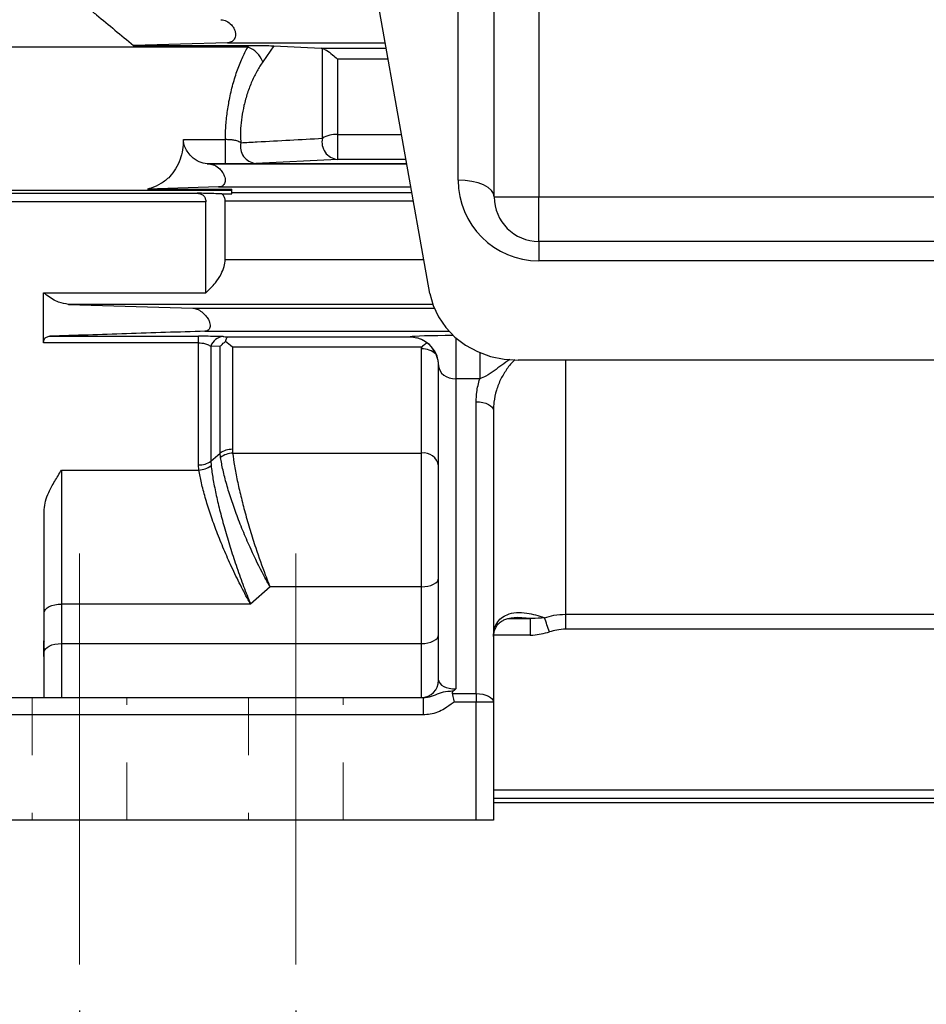
# Model space of a CAD drawing. Units: inches. Extents: x 0 to 16.8, y 0 to 10.8.
# Drawn here: x 2.2 to 3.8, y 3.7 to 5.4 of the extents above; entities that cross this region are included whole.
import ezdxf

# ---------------------------------------------------------------- set-up
doc = ezdxf.new("R2010")
doc.units = ezdxf.units.IN
doc.header["$MEASUREMENT"] = 0
doc.linetypes.add('CENTERX2', pattern=[0.8, 0.5, -0.1, 0.1, -0.1])
doc.linetypes.add('HIDDEN', pattern=[0.075, 0.05, -0.025])
doc.layers.add('CENTER', color=16, linetype='CENTERX2')
doc.layers.add('DIMENSION', color=5, linetype='Continuous')
doc.styles.add('SLDTEXTSTYLE0', font='TXT', dxfattribs={"width": 0.605})
doc.dimstyles.new('SLDDIMSTYLE2', dxfattribs={"dimtxt": 0.1, "dimasz": 0.1, "dimexe": 0, "dimexo": 0.0625, "dimgap": 0.025, "dimtad": 0, "dimtih": 1, "dimtoh": 1, "dimlfac": 4, "dimrnd": 1e-09, "dimzin": 12, "dimdsep": 46, "dimtxsty": 'SLDTEXTSTYLE0', "dimsah": 1, "dimcen": 0.09, "dimadec": 0, "dimazin": 3, "dimtfac": 1, "dimtofl": 0, "dimtmove": 0, "dimatfit": 3, "dimfxl": 1, "dimfrac": 2, "dimtolj": 1, "dimtzin": 12, "dimarcsym": 0})

# ---------------------------------------------------------------- blocks, each defined once
blk = doc.blocks.new('_D_5')
at = {"layer": 'DIMENSION'}
for p, q in [((2.0657, 3.8916), (2.0657, 2.5971)), ((5.5032, 3.8916), (5.5032, 2.5971)), ((2.0657, 2.6971), (3.7421, 2.6971)), ((5.5032, 2.6971), (3.87, 2.6971))]:
    blk.add_line(p, q, dxfattribs=at)
for centre, start, end in [((3.9137, 2.6856), 153.4349, 206.5651), ((3.6984, 2.6856), 333.4349, 26.5651)]:
    blk.add_arc(centre, 0.1716, start, end, dxfattribs=at)
for points in [[(2.0657, 2.6971), (2.1657, 2.6821), (2.1657, 2.7121)], [(5.5032, 2.6971), (5.4032, 2.7121), (5.4032, 2.6821)]]:
    blk.add_solid(points, dxfattribs=at)
at = {"layer": 'DIMENSION', "insert": (3.7602, 2.7378), "char_height": 0.1, "attachment_point": 1, "style": 'SLDTEXTSTYLE0'}
blk.add_mtext('B', dxfattribs=at)
blk = doc.blocks.new('_D_6')
at = {"layer": 'DIMENSION'}
for p, q in [((2.2845, 3.6416), (2.2845, 2.8065)), ((5.2845, 3.6416), (5.2845, 2.8065)), ((2.2845, 2.9065), (3.794, 2.9065)), ((5.2845, 2.9065), (4.0381, 2.9065))]:
    blk.add_line(p, q, dxfattribs=at)
for points in [[(2.2845, 2.9065), (2.3845, 2.8915), (2.3845, 2.9215)], [(5.2845, 2.9065), (5.1845, 2.9215), (5.1845, 2.8915)]]:
    blk.add_solid(points, dxfattribs=at)
at = {"layer": 'DIMENSION', "insert": (3.794, 2.9587), "char_height": 0.1, "attachment_point": 1, "style": 'SLDTEXTSTYLE0'}
blk.add_mtext('2FF', dxfattribs=at)
blk = doc.blocks.new('_D_7')
at = {"layer": 'DIMENSION'}
for p, q in [((2.2845, 3.6416), (2.2845, 2.996)), ((4.9095, 3.6416), (4.9095, 2.996)), ((2.2845, 3.096), (3.3071, 3.096)), ((4.9095, 3.096), (3.4673, 3.096))]:
    blk.add_line(p, q, dxfattribs=at)
for points in [[(2.2845, 3.096), (2.3845, 3.081), (2.3845, 3.111)], [(4.9095, 3.096), (4.8095, 3.111), (4.8095, 3.081)]]:
    blk.add_solid(points, dxfattribs=at)
at = {"layer": 'DIMENSION', "insert": (3.3071, 3.1482), "char_height": 0.1, "attachment_point": 1, "style": 'SLDTEXTSTYLE0'}
blk.add_mtext('2F', dxfattribs=at)
blk = doc.blocks.new('_D_8')
at = {"layer": 'DIMENSION'}
for p, q in [((2.6595, 3.6416), (2.6595, 3.246)), ((5.2845, 3.6416), (5.2845, 3.246)), ((2.6595, 3.346), (3.9978, 3.346)), ((5.2845, 3.346), (4.1581, 3.346))]:
    blk.add_line(p, q, dxfattribs=at)
for points in [[(2.6595, 3.346), (2.7595, 3.331), (2.7595, 3.361)], [(5.2845, 3.346), (5.1845, 3.361), (5.1845, 3.331)]]:
    blk.add_solid(points, dxfattribs=at)
at = {"layer": 'DIMENSION', "insert": (3.9978, 3.3982), "char_height": 0.1, "attachment_point": 1, "style": 'SLDTEXTSTYLE0'}
blk.add_mtext('2F', dxfattribs=at)

msp = doc.modelspace()

# ---------------------------------------------------------------- linework, layer by layer
at = {"color": 7, "linetype": 'Continuous', "lineweight": 25}
for p, q in [((3.00323, 5.05213), (3.00323, 6.75761)), ((3.08073, 6.75761), (3.08073, 5.05213)), ((2.89178, 4.88472), (2.71819, 5.85684)), ((2.576, 5.31171), (2.15886, 5.31171)), ((2.54104, 5.31907), (2.37798, 5.31455)), ((2.37798, 5.31455), (2.57802, 5.31455)), ((2.54104, 5.31907), (2.81422, 5.31907)), ((2.576, 5.31171), (2.57802, 5.31455)), ((2.62147, 5.31373), (2.60199, 5.28606)), ((2.62147, 5.31373), (2.70353, 5.30974)), ((2.70556, 5.30939), (2.70353, 5.30974)), ((2.70556, 5.15355), (2.70556, 5.30939)), ((2.73154, 5.29072), (2.73154, 5.1601)), ((2.73154, 5.1601), (2.73154, 5.11701)), ((2.46446, 5.15116), (2.53742, 5.15116)), ((2.53742, 5.10917), (2.53742, 5.15116)), ((2.50543, 5.10917), (2.50943, 5.10906)), ((2.53742, 5.10917), (2.50543, 5.10917)), ((2.85172, 5.10906), (2.50942, 5.10906)), ((2.73154, 5.11701), (2.58989, 5.11004)), ((2.52555, 5.06907), (2.4024, 5.06547)), ((2.52555, 5.06907), (2.85886, 5.06907)), ((2.54823, 5.06273), (2.15886, 5.06273)), ((2.15886, 5.0584), (2.48847, 5.0584)), ((2.4024, 5.06547), (2.54823, 5.06547)), ((2.53085, 5.05711), (2.54823, 5.05711)), ((2.54823, 5.06273), (2.54823, 5.06547)), ((2.54823, 5.05711), (2.54823, 5.06273)), ((3.00323, 5.05213), (3.08073, 5.05213)), ((3.08073, 5.05213), (4.48823, 5.05213)), ((3.08073, 4.97463), (3.08073, 5.05213)), ((2.50323, 5.04314), (2.15886, 5.04314)), ((2.50323, 4.88581), (2.50323, 5.04314)), ((2.53698, 4.94338), (2.53698, 5.04448)), ((4.48823, 4.97463), (3.08073, 4.97463)), ((3.08073, 4.97463), (3.08073, 4.94099)), ((4.48823, 4.94099), (3.08073, 4.94099)), ((2.22198, 4.79898), (2.22198, 4.88581)), ((2.22198, 4.88581), (2.50323, 4.88581)), ((2.26532, 4.86568), (2.48088, 4.85906)), ((2.50185, 4.81907), (2.92499, 4.81907)), ((2.4908, 4.79898), (2.22198, 4.79898)), ((2.23287, 4.81033), (2.4908, 4.81033)), ((2.4908, 4.79898), (2.4908, 4.81033)), ((2.4908, 4.58734), (2.4908, 4.79898)), ((2.54249, 4.80941), (2.85769, 4.80941)), ((2.51202, 4.79305), (2.51202, 4.59379)), ((2.52819, 4.79262), (2.51202, 4.79305)), ((2.52819, 4.60799), (2.52819, 4.79262)), ((2.87709, 4.79128), (2.54941, 4.79128)), ((2.54941, 4.79128), (2.54941, 4.61443)), ((2.87698, 4.78831), (2.87709, 4.79128)), ((2.87698, 4.60795), (2.87698, 4.78831)), ((4.5241, 4.76874), (3.04487, 4.76874)), ((2.90698, 4.21406), (2.90698, 4.75911)), ((2.93698, 4.7365), (2.93698, 4.19906)), ((2.97815, 4.7365), (2.93698, 4.7365)), ((2.97198, 4.19103), (2.97198, 4.69671)), ((3.00198, 4.68171), (3.00198, 4.17603)), ((2.51202, 4.59379), (2.52819, 4.60799)), ((2.52888, 4.6003), (2.52819, 4.60799)), ((2.54941, 4.61443), (2.54985, 4.60795)), ((2.54985, 4.60795), (2.87698, 4.60795)), ((2.87698, 4.37611), (2.87698, 4.60795)), ((2.51202, 4.59379), (2.51236, 4.58614)), ((2.25323, 4.57848), (2.49138, 4.57848)), ((2.25323, 4.57848), (2.25323, 4.34617)), ((2.49138, 4.57848), (2.4908, 4.58734)), ((2.22323, 4.33117), (2.22323, 4.50988)), ((2.61465, 4.37611), (2.5809, 4.34617)), ((2.87698, 4.37611), (2.61465, 4.37611)), ((2.87698, 4.27781), (2.87698, 4.37611)), ((2.5809, 4.34617), (2.25323, 4.34617)), ((2.25323, 4.34617), (2.25323, 4.27781)), ((2.22323, 4.26281), (2.22323, 4.33117)), ((3.06551, 4.32142), (3.06551, 4.29243)), ((3.12698, 4.32846), (4.44198, 4.32846)), ((3.12698, 4.32846), (3.12698, 4.3026)), ((4.44198, 4.3026), (3.12698, 4.3026)), ((2.22323, 4.2822), (2.22198, 4.2822)), ((2.22198, 4.2822), (2.22198, 4.25531)), ((2.22198, 4.2822), (2.22323, 4.28081)), ((2.25323, 4.27781), (2.25323, 4.18406)), ((2.25323, 4.27781), (2.87698, 4.27781)), ((2.87698, 4.18406), (2.87698, 4.27781)), ((2.22323, 4.18406), (2.22323, 4.26281)), ((2.06573, 4.18406), (2.88008, 4.18406)), ((2.88008, 4.18406), (2.88008, 4.15406)), ((2.93046, 4.19103), (2.97198, 4.19103)), ((2.97198, 4.19103), (2.97198, 4.17603)), ((2.97198, 4.17603), (2.93367, 4.17603)), ((2.97198, 3.97156), (2.97198, 4.17603)), ((3.00198, 4.17603), (2.97198, 4.17603)), ((3.00198, 4.17603), (3.00198, 3.97156)), ((2.88008, 4.15406), (2.06573, 4.15406)), ((3.00198, 4.00949), (4.56698, 4.00949)), ((3.00198, 4.00246), (4.56698, 4.00246)), ((2.97198, 3.97156), (2.06573, 3.97156)), ((3.00198, 3.97156), (2.97198, 3.97156))]:
    msp.add_line(p, q, dxfattribs=at)
at = {"color": 8, "linetype": 'Continuous', "lineweight": 25}
for p, q in [((2.94073, 5.08099), (2.94073, 5.90306)), ((2.70353, 5.30974), (2.81588, 5.30974)), ((2.81928, 5.29072), (2.73154, 5.29072)), ((2.73154, 5.1601), (2.8426, 5.1601)), ((2.50943, 5.10906), (2.85172, 5.10906)), ((2.8503, 5.11701), (2.73154, 5.11701)), ((2.54823, 5.05949), (2.86057, 5.05949)), ((2.86325, 5.04448), (2.53698, 5.04448)), ((2.53698, 4.94338), (2.8813, 4.94338)), ((2.89676, 4.86568), (2.26532, 4.86568)), ((2.48088, 4.85906), (2.89927, 4.85906)), ((2.93698, 4.80751), (2.93698, 4.7365)), ((2.97815, 4.78212), (2.97815, 4.7365)), ((3.12698, 4.76874), (3.12698, 4.32846)), ((3.02933, 4.32142), (3.06551, 4.32142)), ((3.06551, 4.32142), (3.04437, 4.32279)), ((3.06551, 4.29243), (3.00198, 4.29243)), ((3.00198, 4.0241), (4.56698, 4.0241))]:
    msp.add_line(p, q, dxfattribs=at)
at = {"color": 7, "linetype": 'HIDDEN', "lineweight": 18}
for p, q in [((2.20245, 4.18406), (2.36651, 4.18406)), ((2.20245, 4.18406), (2.36651, 4.18406)), ((2.20245, 4.18406), (2.20245, 3.97156)), ((2.20245, 4.18406), (2.20245, 3.97156)), ((2.36651, 3.97156), (2.36651, 4.18406)), ((2.36651, 3.97156), (2.36651, 4.18406)), ((2.57745, 4.18406), (2.74151, 4.18406)), ((2.57745, 4.18406), (2.74151, 4.18406)), ((2.57745, 4.18406), (2.57745, 3.97156)), ((2.57745, 4.18406), (2.57745, 3.97156)), ((2.74151, 3.97156), (2.74151, 4.18406)), ((2.74151, 3.97156), (2.74151, 4.18406)), ((2.36651, 3.97156), (2.20245, 3.97156)), ((2.36651, 3.97156), (2.20245, 3.97156)), ((2.74151, 3.97156), (2.57745, 3.97156)), ((2.74151, 3.97156), (2.57745, 3.97156))]:
    msp.add_line(p, q, dxfattribs=at)
at = {"color": 7, "linetype": 'Continuous', "lineweight": 25, "flags": 128}
for points in [[(3.00323, 5.05213), (3.00203, 5.05776), (2.99847, 5.06318), (2.9927, 5.06817), (2.98493, 5.07254), (2.97545, 5.07613), (2.96465, 5.0788), (2.95292, 5.08044), (2.94073, 5.08099)], [(2.89178, 4.88472), (2.89745, 4.86374), (2.90676, 4.84381), (2.91947, 4.82541), (2.93527, 4.80901), (2.95376, 4.79499), (2.9745, 4.78372), (2.99697, 4.77547), (3.02062, 4.77043), (3.04487, 4.76874)], [(2.97198, 4.69671), (2.97783, 4.69642), (2.98346, 4.69557), (2.98865, 4.69418), (2.99319, 4.69232), (2.99693, 4.69005), (2.9997, 4.68745), (3.0014, 4.68464), (3.00198, 4.68171)], [(2.87698, 4.37611), (2.88283, 4.37639), (2.88846, 4.37725), (2.89365, 4.37863), (2.89819, 4.3805), (2.90193, 4.38277), (2.9047, 4.38537), (2.9064, 4.38818), (2.90698, 4.39111)], [(2.22323, 4.33117), (2.22381, 4.3341), (2.22551, 4.33691), (2.22829, 4.33951), (2.23202, 4.34178), (2.23656, 4.34364), (2.24175, 4.34503), (2.24738, 4.34588), (2.25323, 4.34617)], [(2.87698, 4.27781), (2.88283, 4.2781), (2.88846, 4.27896), (2.89365, 4.28034), (2.89819, 4.28221), (2.90193, 4.28448), (2.9047, 4.28707), (2.9064, 4.28989), (2.90698, 4.29281)], [(2.22323, 4.26281), (2.22381, 4.26574), (2.22551, 4.26855), (2.22829, 4.27115), (2.23202, 4.27342), (2.23656, 4.27529), (2.24175, 4.27667), (2.24738, 4.27753), (2.25323, 4.27781)], [(2.97198, 4.19103), (2.97783, 4.19074), (2.98346, 4.18988), (2.98865, 4.1885), (2.99319, 4.18663), (2.99693, 4.18436), (2.9997, 4.18177), (3.0014, 4.17895), (3.00198, 4.17603)]]:
    msp.add_lwpolyline(points, dxfattribs=at)
at = {"color": 7, "linetype": 'Continuous', "lineweight": 25}
for centre, radius, start, end in [((2.56206, 5.2716), 0.04247, 19.9153, 70.82638), ((2.72925, 5.11438), 0.04577, 87.13151, 121.16689), ((2.59273, 5.13943), 0.02952, 167.39849, 264.49481), ((2.73433, 5.1465), 0.02962, 166.22853, 264.59978), ((3.08073, 5.08099), 0.14, 180, 270), ((3.08073, 5.05213), 0.0775, 180, 270), ((2.53529, 4.78528), 0.02454, 94.81648, 161.53583), ((2.857, 4.75911), 0.04999, 0.0067, 75.9824), ((2.87856, 4.7524), 0.03594, 48.02233, 92.51676), ((2.54881, 4.57825), 0.03618, 89.05015, 124.72825), ((2.55179, 4.57011), 0.03789, 92.93002, 127.19189), ((2.88041, 4.5812), 0.02697, 9.94657, 97.30888), ((2.4914, 4.62348), 0.03614, 269.0528, 304.78015), ((2.4895, 4.6162), 0.03776, 272.85648, 307.25444), ((1.36289, 3.69335), 1.83844, 19.19593, 20.01335), ((2.87698, 4.21406), 0.03, 270, 0)]:
    msp.add_arc(centre, radius, start, end, dxfattribs=at)
at = {"color": 8, "linetype": 'Continuous', "lineweight": 25}
msp.add_ellipse((2.93698, 4.8091), major_axis=(0.08, 0), ratio=0.0297866, start_param=1.6261954, end_param=3.0080392, dxfattribs=at)
at = {"color": 7, "linetype": 'Continuous', "lineweight": 25}
for centre, major_axis, ratio, start_param, end_param in [((2.85698, 4.75943), (-0.03582, 0.03582), 0.9741569, 4.8416736, 5.2398283), ((2.93698, 4.75911), (0.03, 0), 0.7539025, 3.1415927, 4.712389), ((2.93698, 4.21406), (0.03, 0), 0.5, 3.1415927, 4.712389)]:
    msp.add_ellipse(centre, major_axis=major_axis, ratio=ratio, start_param=start_param, end_param=end_param, dxfattribs=at)
for points, knots in [([(2.30608, 5.37384), (2.30866, 5.37171), (2.33256, 5.3519), (2.35657, 5.33216), (2.37798, 5.31455)], [0, 0, 0, 0, 0.1079947, 1, 1, 1, 1]), ([(2.52962, 5.35906), (2.53276, 5.35855), (2.53904, 5.35752), (2.54683, 5.35161), (2.55172, 5.34489), (2.55419, 5.33903), (2.555, 5.33344), (2.55429, 5.32861), (2.55232, 5.32435), (2.54842, 5.32061), (2.54422, 5.31924), (2.54149, 5.31909), (2.54104, 5.31907)], [0, 0, 0, 0, 0.178029, 0.3563694, 0.4533645, 0.5314024, 0.609991, 0.6765301, 0.7423246, 0.8392987, 0.973393, 1, 1, 1, 1]), ([(2.53742, 5.15116), (2.53746, 5.1566), (2.53756, 5.16985), (2.53947, 5.19213), (2.54335, 5.21799), (2.54925, 5.24419), (2.55694, 5.26946), (2.56589, 5.29247), (2.57263, 5.3053), (2.576, 5.31171)], [0, 0, 0, 0, 0.0984832, 0.2399287, 0.3814101, 0.5376505, 0.6939733, 0.8469561, 1, 1, 1, 1]), ([(2.57802, 5.31455), (2.58211, 5.31453), (2.5918, 5.3145), (2.60662, 5.31425), (2.61642, 5.31397), (2.62078, 5.31377), (2.62147, 5.31373)], [0, 0, 0, 0, 0.2207189, 0.5233055, 0.9243063, 1, 1, 1, 1]), ([(2.70556, 5.30939), (2.7077, 5.30844), (2.71263, 5.30624), (2.72203, 5.29915), (2.72868, 5.29337), (2.73151, 5.29075), (2.73154, 5.29072)], [0, 0, 0, 0, 0.3049943, 0.7048567, 0.9973249, 1, 1, 1, 1]), ([(2.60199, 5.28606), (2.59863, 5.28095), (2.59192, 5.27074), (2.58296, 5.25235), (2.57526, 5.2321), (2.56935, 5.2111), (2.56547, 5.19033), (2.56306, 5.16817), (2.5636, 5.15397), (2.56391, 5.14587)], [0, 0, 0, 0, 0.1425323, 0.2849874, 0.4286378, 0.5721767, 0.7007154, 0.829203, 1, 1, 1, 1]), ([(2.46446, 5.15116), (2.46408, 5.14513), (2.46334, 5.13305), (2.45884, 5.11579), (2.45145, 5.09998), (2.44032, 5.0855), (2.42592, 5.07421), (2.41252, 5.06815), (2.40441, 5.066), (2.4024, 5.06547)], [0, 0, 0, 0, 0.1274063, 0.2548799, 0.4092235, 0.5637846, 0.7510325, 0.9385428, 1, 1, 1, 1]), ([(2.50543, 5.10917), (2.50089, 5.10993), (2.49178, 5.11146), (2.47963, 5.12007), (2.47115, 5.13007), (2.46656, 5.13889), (2.46461, 5.14598), (2.4645, 5.14977), (2.46446, 5.15116)], [0, 0, 0, 0, 0.2655311, 0.5332706, 0.7037852, 0.8336022, 0.9389194, 1, 1, 1, 1]), ([(2.56391, 5.14587), (2.56191, 5.147), (2.55846, 5.14896), (2.55193, 5.15018), (2.54597, 5.15087), (2.54186, 5.1511), (2.53833, 5.15116), (2.5376, 5.15116), (2.53742, 5.15116)], [0, 0, 0, 0, 0.3664204, 0.6301261, 0.6980789, 0.9380997, 0.9841575, 1, 1, 1, 1]), ([(2.56391, 5.14587), (2.57338, 5.14637), (2.62094, 5.1489), (2.66793, 5.15148), (2.70556, 5.15355)], [0, 0, 0, 0, 0.1991292, 1, 1, 1, 1]), ([(2.50943, 5.10906), (2.51246, 5.10855), (2.51853, 5.10753), (2.52665, 5.10177), (2.53233, 5.09507), (2.53547, 5.0891), (2.53696, 5.08363), (2.53701, 5.07885), (2.53582, 5.07489), (2.53326, 5.07144), (2.52967, 5.06946), (2.52672, 5.06918), (2.52555, 5.06907)], [0, 0, 0, 0, 0.1733448, 0.3481567, 0.4606514, 0.5464925, 0.6162585, 0.6862937, 0.7507019, 0.8199192, 0.9287865, 1, 1, 1, 1]), ([(2.53742, 5.10917), (2.53779, 5.10917), (2.5448, 5.10917), (2.55914, 5.10925), (2.57777, 5.10955), (2.58586, 5.10988), (2.58989, 5.11004)], [0, 0, 0, 0, 0.0171739, 0.3242715, 0.6628596, 1, 1, 1, 1]), ([(2.53085, 5.05711), (2.52165, 5.05739), (2.50754, 5.05782), (2.49339, 5.05825), (2.48847, 5.0584)], [0, 0, 0, 0, 0.6522131, 1, 1, 1, 1]), ([(2.48847, 5.0584), (2.49171, 5.05789), (2.49685, 5.05708), (2.50149, 5.05182), (2.50308, 5.0471), (2.5032, 5.04404), (2.50323, 5.04314)], [0, 0, 0, 0, 0.4370076, 0.69258009, 0.91025912, 1, 1, 1, 1]), ([(2.53698, 5.04448), (2.53676, 5.04668), (2.53633, 5.05107), (2.53371, 5.05499), (2.53162, 5.05654), (2.53085, 5.05711)], [0, 0, 0, 0, 0.3878332, 0.7737896, 1, 1, 1, 1]), ([(2.50323, 4.88581), (2.50897, 4.8912), (2.51883, 4.90044), (2.5295, 4.91672), (2.53579, 4.93107), (2.53659, 4.93932), (2.53698, 4.94338)], [0, 0, 0, 0, 0.3538502, 0.6074038, 0.8073637, 1, 1, 1, 1]), ([(2.26532, 4.86568), (2.25968, 4.86657), (2.24746, 4.86851), (2.23233, 4.87741), (2.22375, 4.88438), (2.22198, 4.88581)], [0, 0, 0, 0, 0.4046569, 0.8772367, 1, 1, 1, 1]), ([(2.48088, 4.85906), (2.48317, 4.85871), (2.48823, 4.85795), (2.49618, 4.85321), (2.50304, 4.84671), (2.50762, 4.84006), (2.51008, 4.83435), (2.51103, 4.82942), (2.51067, 4.82534), (2.509, 4.8219), (2.50602, 4.81958), (2.50323, 4.81924), (2.50185, 4.81907)], [0, 0, 0, 0, 0.1352735, 0.2990317, 0.4422453, 0.5435771, 0.6220465, 0.6887469, 0.755578, 0.8202275, 0.9111622, 1, 1, 1, 1]), ([(2.50185, 4.81907), (2.4563, 4.81763), (2.36517, 4.81475), (2.27698, 4.8118), (2.23287, 4.81033)], [0, 0, 0, 0, 0.4999286, 1, 1, 1, 1]), ([(2.22198, 4.79898), (2.2222, 4.80094), (2.22263, 4.80485), (2.22612, 4.80887), (2.22991, 4.81018), (2.23253, 4.81031), (2.23287, 4.81033)], [0, 0, 0, 0, 0.2762312, 0.5511265, 0.941429, 1, 1, 1, 1]), ([(2.53323, 4.80973), (2.52963, 4.80984), (2.52234, 4.81006), (2.50758, 4.81028), (2.4964, 4.81032), (2.4908, 4.81033)], [0, 0, 0, 0, 0.328714, 0.6637671, 1, 1, 1, 1]), ([(2.4908, 4.79898), (2.49267, 4.79892), (2.49555, 4.79881), (2.50104, 4.79791), (2.50695, 4.79612), (2.51028, 4.79411), (2.51202, 4.79305)], [0, 0, 0, 0, 0.1952699, 0.3015267, 0.6343127, 1, 1, 1, 1]), ([(2.52819, 4.79262), (2.52822, 4.79265), (2.52873, 4.79328), (2.53149, 4.79656), (2.53485, 4.79927), (2.5376, 4.80148)], [0, 0, 0, 0, 0.0090481, 0.1911451, 1, 1, 1, 1]), ([(2.53323, 4.80973), (2.53372, 4.80971), (2.53681, 4.80961), (2.53989, 4.8095), (2.54249, 4.80941)], [0, 0, 0, 0, 0.15828313, 1, 1, 1, 1]), ([(2.5376, 4.80148), (2.53831, 4.80383), (2.53961, 4.8081), (2.54161, 4.8093), (2.54247, 4.80941), (2.54249, 4.80941)], [0, 0, 0, 0, 0.5494901, 0.9941282, 1, 1, 1, 1]), ([(2.54941, 4.79128), (2.54938, 4.79131), (2.54539, 4.79522), (2.54148, 4.79836), (2.5376, 4.80148)], [0, 0, 0, 0, 0.0071424, 1, 1, 1, 1]), ([(2.85769, 4.80941), (2.85772, 4.80941), (2.86143, 4.8093), (2.86528, 4.80845), (2.8691, 4.8076)], [0, 0, 0, 0, 0.0084237, 1, 1, 1, 1]), ([(2.88696, 4.79865), (2.88487, 4.79729), (2.88165, 4.79521), (2.8785, 4.79254), (2.87729, 4.79146), (2.87712, 4.7913), (2.87709, 4.79128)], [0, 0, 0, 0, 0.613658, 0.9456611, 0.9904088, 1, 1, 1, 1]), ([(2.9026, 4.77912), (2.90016, 4.78358), (2.89609, 4.79101), (2.88957, 4.79646), (2.88696, 4.79865)], [0, 0, 0, 0, 0.5995046, 1, 1, 1, 1]), ([(2.90698, 4.75873), (2.90698, 4.75879), (2.90698, 4.76077), (2.90662, 4.76776), (2.90429, 4.77436), (2.9026, 4.77912)], [0, 0, 0, 0, 0.00797476, 0.28442084, 1, 1, 1, 1]), ([(2.97198, 4.69671), (2.97216, 4.70236), (2.9726, 4.71579), (2.97611, 4.7289), (2.97815, 4.7365)], [0, 0, 0, 0, 0.4201127, 1, 1, 1, 1]), ([(2.54985, 4.60795), (2.55081, 4.60068), (2.55272, 4.58615), (2.55762, 4.56059), (2.56383, 4.53324), (2.57135, 4.50418), (2.58003, 4.47409), (2.59165, 4.43741), (2.60253, 4.40682), (2.61065, 4.386), (2.61334, 4.3793), (2.61429, 4.37699), (2.61461, 4.37619), (2.61465, 4.37611)], [0, 0, 0, 0, 0.1172329, 0.2344886, 0.3506601, 0.4668587, 0.5881344, 0.7094348, 0.9064611, 0.9677163, 0.9887877, 0.9988143, 1, 1, 1, 1]), ([(2.61465, 4.37611), (2.6146, 4.37619), (2.61417, 4.37695), (2.61292, 4.37915), (2.60937, 4.38552), (2.59862, 4.40538), (2.58421, 4.43469), (2.56883, 4.47), (2.55734, 4.49907), (2.54739, 4.52723), (2.53917, 4.55386), (2.53269, 4.57883), (2.53015, 4.59314), (2.52888, 4.6003)], [0, 0, 0, 0, 0.0011857, 0.0112008, 0.0322524, 0.0934641, 0.2905656, 0.4118655, 0.5331408, 0.6493392, 0.7655105, 0.8827667, 1, 1, 1, 1]), ([(2.22323, 4.50988), (2.22372, 4.51484), (2.22472, 4.52489), (2.23143, 4.54133), (2.24107, 4.5591), (2.24915, 4.57192), (2.2532, 4.57843), (2.25323, 4.57848)], [0, 0, 0, 0, 0.2135129, 0.4322279, 0.714363, 0.9976442, 1, 1, 1, 1]), ([(2.5809, 4.34617), (2.58085, 4.34626), (2.57949, 4.34867), (2.57291, 4.3605), (2.56119, 4.38285), (2.54643, 4.41369), (2.53285, 4.44478), (2.52093, 4.4748), (2.51058, 4.50384), (2.50205, 4.53113), (2.49532, 4.55666), (2.49269, 4.57121), (2.49138, 4.57848)], [0, 0, 0, 0, 0.0012415, 0.0344027, 0.1662193, 0.2980137, 0.4197292, 0.5414028, 0.6563681, 0.7712843, 0.8856642, 1, 1, 1, 1]), ([(2.51236, 4.58614), (2.51337, 4.57876), (2.51537, 4.56399), (2.52053, 4.53787), (2.52706, 4.50986), (2.53498, 4.47992), (2.54411, 4.44889), (2.5545, 4.41664), (2.5658, 4.38454), (2.57478, 4.36118), (2.57982, 4.3488), (2.58086, 4.34626), (2.5809, 4.34617)], [0, 0, 0, 0, 0.11433517, 0.22871452, 0.34363116, 0.45859706, 0.58027141, 0.70198764, 0.83378162, 0.96559769, 0.99875852, 1, 1, 1, 1]), ([(3.00198, 4.28998), (3.00228, 4.2943), (3.00289, 4.30308), (3.00762, 4.31384), (3.01514, 4.32247), (3.02659, 4.32893), (3.04159, 4.33198), (3.06313, 4.33122), (3.08003, 4.32582), (3.09031, 4.32254)], [0, 0, 0, 0, 0.0937888, 0.1910056, 0.3070914, 0.4262756, 0.5853669, 0.7475995, 1, 1, 1, 1]), ([(3.00239, 4.28924), (3.00236, 4.28984), (3.00218, 4.29368), (3.00345, 4.29921), (3.00601, 4.30622), (3.01039, 4.3123), (3.01643, 4.31709), (3.02256, 4.31991), (3.03052, 4.32182), (3.0376, 4.3229), (3.04294, 4.32273), (3.04521, 4.32266)], [0, 0, 0, 0, 0.0198064, 0.1273227, 0.2503086, 0.3968488, 0.5717179, 0.7045846, 0.8111782, 0.9199146, 1, 1, 1, 1]), ([(3.09031, 4.32254), (3.08325, 4.32183), (3.07496, 4.32101), (3.06673, 4.32136), (3.06551, 4.32142)], [0, 0, 0, 0, 0.8516229, 1, 1, 1, 1]), ([(3.09031, 4.32254), (3.09581, 4.32414), (3.10778, 4.32762), (3.12024, 4.32816), (3.12698, 4.32846)], [0, 0, 0, 0, 0.4592339, 1, 1, 1, 1]), ([(3.12698, 4.3026), (3.12185, 4.30236), (3.11236, 4.30191), (3.10329, 4.29912), (3.09911, 4.29783)], [0, 0, 0, 0, 0.5400291, 1, 1, 1, 1]), ([(3.06551, 4.29243), (3.06716, 4.29244), (3.07853, 4.29256), (3.08963, 4.2954), (3.09911, 4.29783)], [0, 0, 0, 0, 0.144971, 1, 1, 1, 1]), ([(2.93698, 4.19906), (2.93696, 4.19904), (2.93555, 4.19783), (2.93406, 4.1967), (2.9326, 4.19558)], [0, 0, 0, 0, 0.01828047, 1, 1, 1, 1]), ([(2.88008, 4.18406), (2.88496, 4.18465), (2.89521, 4.18589), (2.9083, 4.19218), (2.9204, 4.1952), (2.92924, 4.19548), (2.9326, 4.19558)], [0, 0, 0, 0, 0.25773874, 0.54104058, 0.82545608, 1, 1, 1, 1]), ([(2.9326, 4.19558), (2.93214, 4.19518), (2.9312, 4.19436), (2.9304, 4.19274), (2.93044, 4.19159), (2.93046, 4.19103)], [0, 0, 0, 0, 0.3341264, 0.668962, 1, 1, 1, 1]), ([(2.93046, 4.19103), (2.93105, 4.18779), (2.93192, 4.18299), (2.93321, 4.17778), (2.93366, 4.17608), (2.93367, 4.17603)], [0, 0, 0, 0, 0.6695567, 0.9903512, 1, 1, 1, 1]), ([(2.93367, 4.17603), (2.93321, 4.17574), (2.92755, 4.17228), (2.91548, 4.1625), (2.89718, 4.15507), (2.88419, 4.15431), (2.88008, 4.15406)], [0, 0, 0, 0, 0.0274509, 0.3380609, 0.7904548, 1, 1, 1, 1])]:
    msp.add_open_spline(points, degree=3, knots=knots, dxfattribs=at)
at = {"color": 8, "linetype": 'Continuous', "lineweight": 25}
for points, knots in [([(3.03018, 4.77018), (3.0211, 4.76367), (3.0075, 4.75392), (2.99131, 4.7419), (2.98181, 4.738), (2.97815, 4.7365)], [0, 0, 0, 0, 0.5532274, 0.8281518, 1, 1, 1, 1]), ([(3.03882, 4.76933), (3.03875, 4.76927), (3.03325, 4.7649), (3.02518, 4.75366), (3.01416, 4.73633), (3.00665, 4.7169), (3.00257, 4.6984), (3.00215, 4.68658), (3.00198, 4.68171)], [0, 0, 0, 0, 0.0027113, 0.2069278, 0.4112098, 0.6293253, 0.8474693, 1, 1, 1, 1])]:
    msp.add_open_spline(points, degree=3, knots=knots, dxfattribs=at)
at = {"layer": 'CENTER', "linetype": 'CENTERX2', "lineweight": 18, "ltscale": 3}
for p, q in [((2.28448, 3.72156), (2.28448, 4.43406)), ((2.65948, 3.72156), (2.65948, 4.43406))]:
    msp.add_line(p, q, dxfattribs=at)

# ---------------------------------------------------------------- dimensions: what is measured, and where the dimension line sits
at = {"layer": 'DIMENSION'}
dim = msp.add_linear_dim(base=(5.50323, 2.69705), p1=(2.06573, 3.97156), p2=(5.50323, 3.97156), text='(<>)', dimstyle='SLDDIMSTYLE2', dxfattribs=at)
dim.commit()
dim.dimension.update_dxf_attribs({"geometry": '_D_5', "text_midpoint": (3.80607, 2.69705), "dimtype": 160})
for base, p1, p2, picture, middle in [((5.28448, 2.90651), (2.28448, 3.72156), (5.28448, 3.72156), '_D_6', (3.91606, 2.90651)), ((4.90948, 3.09602), (2.28448, 3.72156), (4.90948, 3.72156), '_D_7', (3.3872, 3.09602)), ((5.28448, 3.34602), (2.65948, 3.72156), (5.28448, 3.72156), '_D_8', (4.07793, 3.34602))]:
    dim = msp.add_linear_dim(base=base, p1=p1, p2=p2, dimstyle='SLDDIMSTYLE2', dxfattribs=at)
    dim.commit()
    dim.dimension.update_dxf_attribs({"geometry": picture, "text_midpoint": middle, "dimtype": 160})

doc.saveas('drawing.dxf')
